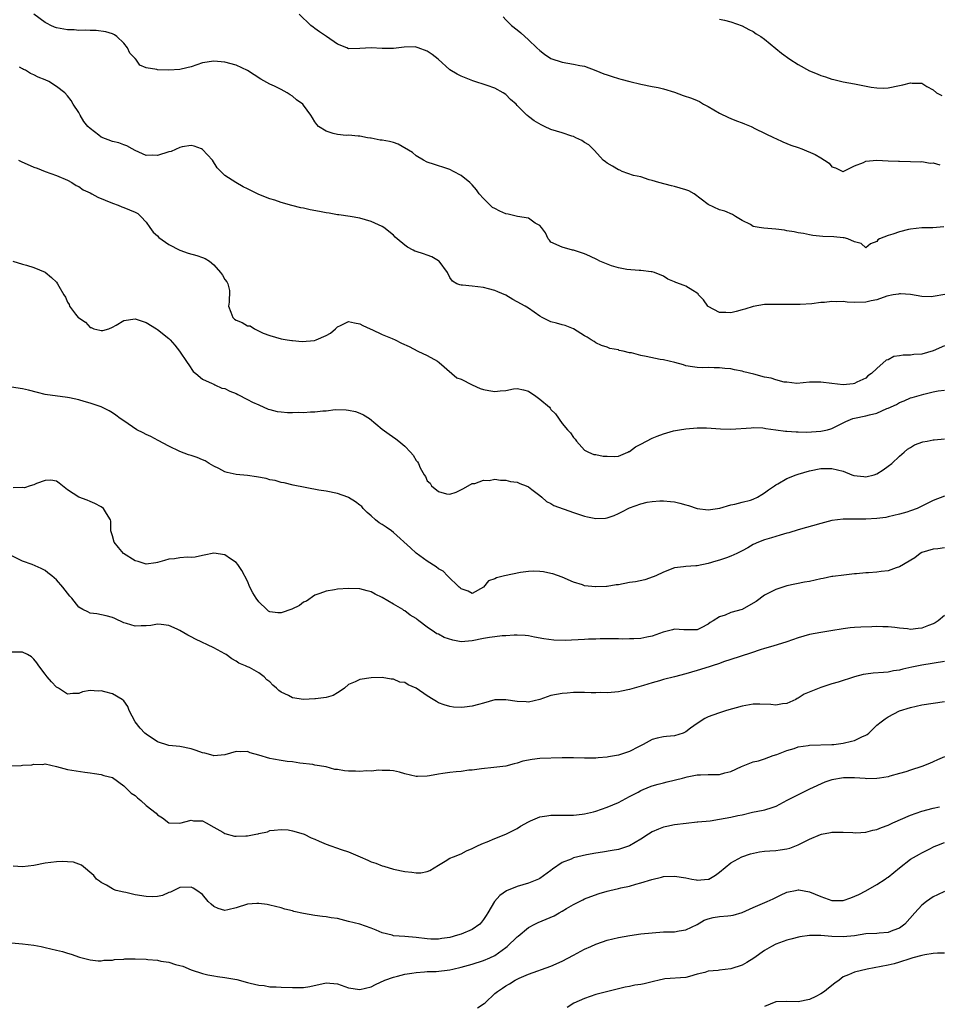
# Model space of a CAD drawing. Units: inches. Extents: x 2571000 to 2574000, y 1542000 to 1545000.
# Drawn here: x 2572008 to 2572172, y 1543943 to 1544118 of the extents above; entities that cross this region are included whole.
import ezdxf

# ---------------------------------------------------------------- set-up
doc = ezdxf.new("R2010")
doc.units = ezdxf.units.IN
doc.header["$MEASUREMENT"] = 0
doc.layers.add('LD25711542_2ft', color=143, linetype='Continuous')

msp = doc.modelspace()

# ---------------------------------------------------------------- linework, layer by layer
at = {"layer": 'LD25711542_2ft'}
for points, elevation in [([(2572173.11, 1544069.11), (2572171, 1544068.71), (2572170.7, 1544068.7), (2572169, 1544068.74), (2572167, 1544069.08), (2572165.22, 1544069.22), (2572165, 1544069.2), (2572164.85, 1544069.15), (2572163.89, 1544069), (2572162.77, 1544068.77), (2572161, 1544068.13), (2572159.98, 1544067.98), (2572159, 1544067.72), (2572157, 1544067.69), (2572155.73, 1544067.73), (2572155, 1544067.82), (2572153.77, 1544067.77), (2572153, 1544067.86), (2572151.65, 1544067.65), (2572151, 1544067.65), (2572149.43, 1544067.43), (2572147.32, 1544067.32), (2572145, 1544067.31), (2572143.33, 1544067.33), (2572141.3, 1544067.3), (2572141, 1544067.28), (2572139, 1544066.97), (2572137.52, 1544066.48), (2572137, 1544066.37), (2572135.93, 1544066.07), (2572135, 1544065.83), (2572134.11, 1544065.89), (2572133, 1544065.9), (2572131, 1544066.93), (2572130.9, 1544067), (2572130.12, 1544068.12), (2572129.27, 1544069), (2572129.18, 1544069.18), (2572129, 1544069.32), (2572128.23, 1544069.77), (2572127, 1544070.59), (2572126.69, 1544070.69), (2572125.24, 1544071.24), (2572125, 1544071.37), (2572123.81, 1544071.81), (2572123, 1544072.33), (2572121.44, 1544073), (2572121, 1544073.14), (2572120.86, 1544073.14), (2572119, 1544073.37), (2572118.67, 1544073.33), (2572116.48, 1544073.52), (2572115, 1544073.84), (2572113.79, 1544074.21), (2572111.7, 1544075), (2572111.26, 1544075.26), (2572109.93, 1544075.93), (2572109, 1544076.34), (2572107, 1544076.97), (2572106.84, 1544077), (2572105, 1544077.54), (2572103, 1544078.43), (2572102.74, 1544078.74), (2572102.49, 1544079), (2572102.05, 1544080.05), (2572101.35, 1544081), (2572101, 1544081.39), (2572100.19, 1544081.81), (2572099, 1544082.66), (2572097.04, 1544082.96), (2572095.39, 1544083.39), (2572095, 1544083.44), (2572093.91, 1544083.91), (2572093, 1544084.38), (2572092.58, 1544084.58), (2572092.17, 1544085), (2572091, 1544086.16), (2572090.22, 1544087), (2572089.73, 1544087.73), (2572089, 1544088.6), (2572088.57, 1544089), (2572087, 1544090.29), (2572085.66, 1544091), (2572085, 1544091.32), (2572083.76, 1544091.76), (2572083, 1544092), (2572082.26, 1544092.26), (2572081, 1544092.64), (2572080.3, 1544093), (2572079, 1544093.77), (2572078.34, 1544094.34), (2572075.83, 1544095.83), (2572075, 1544096.12), (2572074.29, 1544096.3), (2572073, 1544096.58), (2572072.59, 1544096.59), (2572071, 1544096.9), (2572070.9, 1544096.9), (2572070.34, 1544097), (2572069, 1544097.26), (2572068.72, 1544097.28), (2572067, 1544097.44), (2572066.59, 1544097.41), (2572065, 1544097.56), (2572064.23, 1544097.77), (2572063, 1544098.16), (2572061.63, 1544099), (2572061.34, 1544099.34), (2572061, 1544099.85), (2572060.55, 1544100.55), (2572060.29, 1544101), (2572059, 1544102.79), (2572058.83, 1544103), (2572057.73, 1544103.73), (2572057, 1544104.38), (2572056.61, 1544104.61), (2572056.06, 1544105), (2572055, 1544105.61), (2572053.82, 1544106.18), (2572053, 1544106.55), (2572051.41, 1544107.41), (2572049, 1544108.95), (2572047, 1544109.92), (2572045, 1544110.44), (2572043, 1544110.6), (2572041, 1544110.31), (2572039, 1544109.64), (2572037.21, 1544109.21), (2572037, 1544109.14), (2572035, 1544109.02), (2572033, 1544109.06), (2572032.88, 1544109.12), (2572031, 1544109.43), (2572029.88, 1544109.89), (2572029.12, 1544111), (2572029.04, 1544111.04), (2572029, 1544111.1), (2572028.07, 1544112.07), (2572027.66, 1544113), (2572027, 1544113.81), (2572025.77, 1544115), (2572025.32, 1544115.32), (2572025, 1544115.49), (2572023.82, 1544115.82), (2572022.06, 1544116.06), (2572021, 1544116.08), (2572020.14, 1544116.14), (2572019, 1544116.11), (2572018.18, 1544116.18), (2572017, 1544116.2), (2572016.33, 1544116.33), (2572015, 1544116.56), (2572014.7, 1544116.7), (2572013.99, 1544117), (2572013.35, 1544117.35), (2572013, 1544117.49), (2572011, 1544118.99)], 7660), ([(2572172.89, 1544081.11), (2572170.97, 1544080.97), (2572169, 1544080.94), (2572167, 1544080.74), (2572166.64, 1544080.64), (2572165, 1544080.27), (2572163.81, 1544079.81), (2572163, 1544079.6), (2572161.49, 1544079), (2572161.17, 1544078.83), (2572161, 1544078.54), (2572159.88, 1544078.12), (2572159, 1544077.39), (2572158.18, 1544078.18), (2572157, 1544078.49), (2572155.83, 1544079), (2572155.17, 1544079.17), (2572155, 1544079.17), (2572153.33, 1544079.33), (2572151.4, 1544079.4), (2572149.6, 1544079.6), (2572149, 1544079.69), (2572147.94, 1544079.94), (2572147, 1544080.08), (2572146.26, 1544080.26), (2572145, 1544080.45), (2572144.54, 1544080.54), (2572143, 1544080.72), (2572140.87, 1544080.87), (2572140.03, 1544081), (2572139, 1544081.21), (2572138.48, 1544081.52), (2572137, 1544082.28), (2572135.81, 1544083), (2572135.3, 1544083.3), (2572133.92, 1544083.92), (2572133, 1544084.17), (2572131, 1544085.12), (2572128.46, 1544087), (2572127.54, 1544087.54), (2572127, 1544087.75), (2572125, 1544088.33), (2572124.43, 1544088.43), (2572122.18, 1544089), (2572121, 1544089.39), (2572120.47, 1544089.53), (2572119, 1544090.02), (2572117.71, 1544090.29), (2572115.69, 1544091), (2572115.23, 1544091.23), (2572115, 1544091.29), (2572113.96, 1544091.96), (2572113, 1544092.48), (2572112.68, 1544092.68), (2572112.3, 1544093), (2572110.75, 1544094.75), (2572109.73, 1544095.73), (2572109, 1544096.17), (2572108.5, 1544096.5), (2572107.45, 1544097), (2572107, 1544097.2), (2572106.73, 1544097.27), (2572105, 1544097.85), (2572103, 1544098.49), (2572101.83, 1544099), (2572101.28, 1544099.28), (2572100, 1544100), (2572099, 1544100.79), (2572098.87, 1544100.87), (2572098.73, 1544101), (2572097, 1544102.76), (2572096.79, 1544103), (2572095.8, 1544103.8), (2572095, 1544104.68), (2572094.49, 1544105), (2572093, 1544105.83), (2572091.68, 1544106.32), (2572089.11, 1544107.11), (2572087, 1544107.96), (2572086.33, 1544108.32), (2572085, 1544109.08), (2572082.92, 1544111), (2572081.84, 1544111.84), (2572081, 1544112.4), (2572079.38, 1544113), (2572079, 1544113.13), (2572078.85, 1544113.15), (2572076.86, 1544113.14), (2572075, 1544112.88), (2572073, 1544112.9), (2572071, 1544113.02), (2572069, 1544112.87), (2572067, 1544112.85), (2572066.68, 1544113), (2572065, 1544113.64), (2572063.05, 1544115), (2572061.83, 1544115.83), (2572061, 1544116.45), (2572060.67, 1544116.67), (2572060.27, 1544117), (2572058.23, 1544119)], 7662), ([(2572094.49, 1544118.49), (2572095, 1544118), (2572095.97, 1544117), (2572097, 1544116.22), (2572097.65, 1544115.65), (2572099, 1544114.44), (2572100.52, 1544113), (2572101, 1544112.52), (2572101.86, 1544111.86), (2572103, 1544111.1), (2572105, 1544110.44), (2572107, 1544110.1), (2572108.14, 1544109.86), (2572109, 1544109.71), (2572111, 1544108.98), (2572112.4, 1544108.4), (2572113, 1544108.18), (2572113.9, 1544107.9), (2572115, 1544107.52), (2572115.43, 1544107.43), (2572117.01, 1544106.99), (2572119, 1544106.52), (2572121, 1544106.11), (2572122.08, 1544105.92), (2572123, 1544105.7), (2572125, 1544105.1), (2572126.52, 1544104.52), (2572128.03, 1544104.03), (2572129, 1544103.61), (2572129.44, 1544103.44), (2572130.13, 1544103), (2572131, 1544102.54), (2572133, 1544101.36), (2572134.58, 1544100.58), (2572135, 1544100.4), (2572136.01, 1544100.01), (2572137, 1544099.62), (2572137.46, 1544099.46), (2572138.62, 1544099), (2572139.4, 1544098.6), (2572142.7, 1544097), (2572143, 1544096.83), (2572144.25, 1544096.25), (2572145, 1544095.98), (2572145.69, 1544095.69), (2572147, 1544095.23), (2572147.62, 1544095), (2572150.04, 1544094.04), (2572151, 1544093.4), (2572151.67, 1544093), (2572152.48, 1544092.48), (2572153, 1544091.84), (2572153.62, 1544091.62), (2572154.94, 1544091), (2572155, 1544090.98), (2572157, 1544091.98), (2572158.6, 1544092.6), (2572159, 1544092.83), (2572160.99, 1544093.01), (2572163, 1544092.9), (2572164.83, 1544092.83), (2572165, 1544092.8), (2572167, 1544092.79), (2572168.72, 1544092.72), (2572169, 1544092.75), (2572170.47, 1544092.47), (2572171, 1544092.52), (2572172.17, 1544092.17)], 7664), ([(2572133, 1544118.12), (2572133.9, 1544117.9), (2572135, 1544117.6), (2572137, 1544116.91), (2572138.24, 1544116.24), (2572139, 1544115.88), (2572139.51, 1544115.51), (2572140.33, 1544115), (2572141, 1544114.53), (2572144.05, 1544112.05), (2572145.49, 1544111), (2572147, 1544110.04), (2572149, 1544108.93), (2572150.39, 1544108.39), (2572151, 1544108.1), (2572151.85, 1544107.85), (2572153, 1544107.44), (2572153.34, 1544107.34), (2572155, 1544106.97), (2572157, 1544106.61), (2572159.98, 1544106.02), (2572161, 1544105.86), (2572162.16, 1544105.84), (2572163, 1544105.86), (2572165, 1544106.3), (2572165.6, 1544106.4), (2572167, 1544106.75), (2572167.3, 1544106.7), (2572169, 1544106.69), (2572169.87, 1544106.13), (2572171, 1544105.51), (2572171.63, 1544105), (2572172.54, 1544104.54)], 7666), ([(2572173, 1544059.94), (2572171, 1544059.03), (2572169, 1544058.49), (2572167.59, 1544058.41), (2572167, 1544058.31), (2572165.7, 1544058.3), (2572165, 1544058.15), (2572163.99, 1544058.02), (2572163, 1544057.46), (2572162.63, 1544057.37), (2572161, 1544055.91), (2572160.05, 1544055), (2572159.39, 1544054.61), (2572159, 1544054.21), (2572157.45, 1544053.45), (2572157, 1544053.25), (2572156.8, 1544053.2), (2572155, 1544053.01), (2572153, 1544053.23), (2572151, 1544053.5), (2572149.45, 1544053.45), (2572149, 1544053.48), (2572146.74, 1544053.26), (2572145, 1544053.49), (2572144.5, 1544053.5), (2572143, 1544053.91), (2572142.17, 1544054.17), (2572141, 1544054.37), (2572139.11, 1544054.89), (2572137.31, 1544055.31), (2572137, 1544055.45), (2572135.65, 1544055.65), (2572135, 1544055.84), (2572133.93, 1544055.93), (2572133, 1544056.03), (2572132.02, 1544056.02), (2572131, 1544056.08), (2572130.02, 1544056.02), (2572129, 1544056.1), (2572128.2, 1544056.2), (2572127, 1544056.4), (2572126.59, 1544056.59), (2572125.05, 1544057), (2572123, 1544057.48), (2572122.46, 1544057.54), (2572119.93, 1544058.07), (2572119, 1544058.24), (2572117.32, 1544058.68), (2572117, 1544058.72), (2572115.86, 1544059), (2572115.14, 1544059.14), (2572115, 1544059.22), (2572113.47, 1544059.47), (2572113, 1544059.74), (2572112.02, 1544060.02), (2572111, 1544060.48), (2572110.69, 1544060.69), (2572110.14, 1544061), (2572109.47, 1544061.47), (2572109, 1544061.73), (2572107, 1544062.98), (2572105.56, 1544063.56), (2572105, 1544063.69), (2572104, 1544064), (2572103, 1544064.25), (2572101.43, 1544065), (2572101, 1544065.24), (2572099, 1544066.63), (2572098.4, 1544067), (2572097, 1544067.81), (2572096.21, 1544068.21), (2572095, 1544068.95), (2572093.55, 1544069.55), (2572093, 1544069.81), (2572091.89, 1544070.11), (2572091, 1544070.32), (2572089, 1544070.57), (2572087.28, 1544070.72), (2572087, 1544070.74), (2572086.78, 1544070.78), (2572086.25, 1544071), (2572085.47, 1544071.47), (2572085, 1544072.12), (2572084.58, 1544073), (2572083.12, 1544075), (2572083, 1544075.09), (2572081.78, 1544075.78), (2572081, 1544076.09), (2572080.3, 1544076.3), (2572079, 1544076.77), (2572078.81, 1544076.81), (2572078.51, 1544077), (2572077.49, 1544077.49), (2572077, 1544077.85), (2572075.62, 1544079), (2572075.3, 1544079.3), (2572075, 1544079.63), (2572073.26, 1544081), (2572073, 1544081.19), (2572071, 1544082.06), (2572069, 1544082.65), (2572067.28, 1544083), (2572065.27, 1544083.27), (2572065, 1544083.29), (2572063.55, 1544083.55), (2572063, 1544083.6), (2572061.84, 1544083.84), (2572060.16, 1544084.16), (2572059, 1544084.45), (2572058.53, 1544084.53), (2572056.92, 1544084.92), (2572055, 1544085.48), (2572053.88, 1544085.88), (2572053, 1544086.13), (2572051, 1544086.89), (2572049, 1544087.87), (2572048.23, 1544088.23), (2572046.95, 1544089), (2572045, 1544090.28), (2572043.62, 1544091.62), (2572042.77, 1544093), (2572041, 1544094.92), (2572040.84, 1544095), (2572039.51, 1544095.51), (2572039, 1544095.63), (2572037.38, 1544095.38), (2572037, 1544095.28), (2572035.43, 1544094.57), (2572035, 1544094.47), (2572033, 1544093.82), (2572032.13, 1544093.87), (2572031, 1544093.86), (2572029, 1544094.75), (2572028.51, 1544095), (2572027.56, 1544095.56), (2572027, 1544095.71), (2572026.1, 1544096.1), (2572025, 1544096.3), (2572023, 1544097.1), (2572022.56, 1544097.44), (2572021, 1544098.61), (2572020.61, 1544099), (2572019.91, 1544099.91), (2572019.23, 1544101), (2572019, 1544101.51), (2572018, 1544103), (2572017.62, 1544103.62), (2572017, 1544104.47), (2572016.48, 1544105), (2572015, 1544106.14), (2572013.65, 1544107), (2572013, 1544107.3), (2572011.76, 1544107.76), (2572011, 1544108.2), (2572010.41, 1544108.41), (2572009.52, 1544109), (2572009.16, 1544109.16), (2572009, 1544109.27), (2572008.44, 1544109.56)], 7658), ([(2572008.24, 1544093), (2572008.74, 1544092.74), (2572011, 1544091.75), (2572011.56, 1544091.56), (2572013.02, 1544090.98), (2572015, 1544090.27), (2572017, 1544089.45), (2572017.76, 1544089), (2572018.52, 1544088.52), (2572019, 1544088.32), (2572019.75, 1544087.75), (2572021, 1544087.17), (2572021.33, 1544087), (2572022.4, 1544086.4), (2572025, 1544085.32), (2572025.99, 1544085), (2572026.68, 1544084.68), (2572027, 1544084.56), (2572029, 1544083.77), (2572029.48, 1544083.48), (2572030.01, 1544083), (2572031, 1544081.97), (2572031.62, 1544081), (2572032.21, 1544080.21), (2572033, 1544079.52), (2572033.25, 1544079.25), (2572035, 1544077.99), (2572037, 1544076.98), (2572038.44, 1544076.44), (2572040.02, 1544076.02), (2572041, 1544075.69), (2572041.49, 1544075.49), (2572042.26, 1544075), (2572043, 1544074.37), (2572044.22, 1544073), (2572044.55, 1544072.55), (2572045, 1544071.74), (2572045.33, 1544071.33), (2572045.5, 1544071), (2572045.8, 1544069.8), (2572045.74, 1544067.74), (2572045.65, 1544067), (2572046.07, 1544065.93), (2572046.4, 1544065), (2572046.72, 1544064.72), (2572047, 1544064.52), (2572048.09, 1544064.09), (2572049, 1544063.52), (2572049.49, 1544063.49), (2572050.26, 1544063), (2572051.79, 1544062.21), (2572053, 1544061.77), (2572055, 1544061.18), (2572056.08, 1544061), (2572056.89, 1544060.89), (2572057, 1544060.89), (2572058.72, 1544060.72), (2572060.91, 1544060.91), (2572061.21, 1544061), (2572063, 1544061.78), (2572063.77, 1544062.23), (2572064.69, 1544063), (2572065, 1544063.33), (2572065.57, 1544063.57), (2572067, 1544064.29), (2572068.03, 1544064.03), (2572069, 1544063.87), (2572069.56, 1544063.56), (2572070.83, 1544063), (2572070.94, 1544062.94), (2572071.15, 1544062.85), (2572073, 1544061.95), (2572074.76, 1544061.24), (2572075.3, 1544061), (2572076.4, 1544060.4), (2572077.8, 1544059.8), (2572079.3, 1544059), (2572081, 1544058.22), (2572082.79, 1544057.21), (2572083.13, 1544057), (2572085.39, 1544055), (2572086.27, 1544054.28), (2572087, 1544054), (2572089, 1544053), (2572090.38, 1544052.38), (2572091, 1544052.18), (2572091.98, 1544051.98), (2572093, 1544051.81), (2572093.96, 1544051.96), (2572095, 1544052.02), (2572096.31, 1544052.31), (2572097, 1544052.36), (2572098.12, 1544052.12), (2572099, 1544051.87), (2572100.3, 1544051), (2572101, 1544050.46), (2572102.72, 1544049), (2572102.85, 1544048.85), (2572103, 1544048.62), (2572103.84, 1544047.84), (2572105, 1544046.13), (2572105.93, 1544045), (2572106.48, 1544044.48), (2572107, 1544043.64), (2572107.32, 1544043.32), (2572107.53, 1544043), (2572109, 1544041.36), (2572109.66, 1544041), (2572110.62, 1544040.62), (2572111, 1544040.61), (2572112.32, 1544040.32), (2572113, 1544040.28), (2572114.27, 1544040.27), (2572115, 1544040.3), (2572116.67, 1544041), (2572116.88, 1544041.12), (2572117, 1544041.15), (2572118.04, 1544041.96), (2572119, 1544042.44), (2572121, 1544043.52), (2572121.89, 1544043.89), (2572123, 1544044.31), (2572124.79, 1544044.79), (2572125.88, 1544045), (2572127, 1544045.2), (2572129, 1544045.35), (2572130.68, 1544045.32), (2572133.17, 1544045.17), (2572135, 1544045.13), (2572138.63, 1544045.37), (2572139, 1544045.38), (2572140.68, 1544045.32), (2572141, 1544045.29), (2572141.23, 1544045.23), (2572143, 1544045.02), (2572144.76, 1544044.76), (2572145, 1544044.77), (2572146.61, 1544044.61), (2572147, 1544044.62), (2572148.56, 1544044.56), (2572151, 1544044.73), (2572152.19, 1544045), (2572152.83, 1544045.17), (2572153, 1544045.24), (2572154.18, 1544045.82), (2572155, 1544046.25), (2572155.5, 1544046.5), (2572156.7, 1544047), (2572157, 1544047.09), (2572159, 1544047.48), (2572159.67, 1544047.67), (2572161, 1544047.98), (2572162.77, 1544048.77), (2572163, 1544048.85), (2572164.47, 1544049.53), (2572165, 1544049.88), (2572165.84, 1544050.16), (2572167, 1544050.69), (2572167.26, 1544050.74), (2572169.36, 1544051.36), (2572171, 1544051.73), (2572171.91, 1544051.91), (2572173, 1544052.08)], 7656), ([(2572007.24, 1544075), (2572009, 1544074.48), (2572009.67, 1544074.33), (2572011, 1544073.87), (2572013, 1544073.04), (2572014.13, 1544072.13), (2572015, 1544071.28), (2572015.23, 1544071), (2572015.45, 1544070.55), (2572016.34, 1544069), (2572016.61, 1544068.61), (2572017, 1544067.7), (2572017.29, 1544067.29), (2572017.36, 1544067), (2572018.43, 1544065.57), (2572018.89, 1544065), (2572019, 1544064.91), (2572020.17, 1544064.17), (2572021, 1544063.24), (2572021.2, 1544063.2), (2572021.64, 1544063), (2572022.75, 1544062.75), (2572023, 1544062.66), (2572023.3, 1544062.7), (2572024.35, 1544063), (2572025, 1544063.28), (2572025.63, 1544063.63), (2572027, 1544064.43), (2572029, 1544064.74), (2572031, 1544064.08), (2572032.81, 1544063), (2572033, 1544062.87), (2572035, 1544061.25), (2572035.25, 1544061), (2572036.06, 1544060.06), (2572036.89, 1544059), (2572038.25, 1544057), (2572038.56, 1544056.56), (2572039.37, 1544055.37), (2572039.79, 1544055), (2572041, 1544054.03), (2572042.74, 1544053.26), (2572043, 1544053.1), (2572043.21, 1544053), (2572044.44, 1544052.44), (2572045, 1544052.35), (2572045.85, 1544051.85), (2572047, 1544051.44), (2572047.28, 1544051.28), (2572049, 1544050.42), (2572049.92, 1544049.92), (2572051, 1544049.44), (2572052.68, 1544048.68), (2572053, 1544048.61), (2572054.27, 1544048.27), (2572055, 1544048.17), (2572056.1, 1544048.1), (2572057, 1544048.07), (2572058.11, 1544048.11), (2572059, 1544048.1), (2572060.21, 1544048.21), (2572061, 1544048.19), (2572062.39, 1544048.39), (2572063, 1544048.39), (2572064.59, 1544048.59), (2572066.56, 1544048.56), (2572067, 1544048.5), (2572068.25, 1544048.25), (2572069, 1544047.97), (2572069.66, 1544047.66), (2572070.7, 1544047), (2572073, 1544045.14), (2572074.24, 1544044.24), (2572075.42, 1544043.42), (2572075.93, 1544043), (2572077, 1544042.06), (2572078.04, 1544041), (2572078.51, 1544040.51), (2572079, 1544039.56), (2572079.27, 1544039.27), (2572079.44, 1544039), (2572079.75, 1544038.25), (2572080.45, 1544037), (2572080.69, 1544036.69), (2572081, 1544035.92), (2572081.52, 1544035.52), (2572081.74, 1544035), (2572083, 1544034), (2572084.42, 1544033.58), (2572085, 1544033.56), (2572086.13, 1544033.87), (2572087.45, 1544034.55), (2572089, 1544035.41), (2572089.46, 1544035.46), (2572091, 1544036.01), (2572092, 1544036), (2572093, 1544036.21), (2572094.01, 1544036.01), (2572095, 1544036.05), (2572095.81, 1544035.81), (2572097, 1544035.65), (2572097.44, 1544035.44), (2572098.62, 1544035), (2572099, 1544034.83), (2572099.61, 1544034.39), (2572101, 1544033.33), (2572101.4, 1544033), (2572102.23, 1544032.23), (2572103, 1544031.86), (2572103.5, 1544031.5), (2572107, 1544030.27), (2572109, 1544029.61), (2572109.51, 1544029.51), (2572111, 1544029.18), (2572112.71, 1544029.29), (2572113, 1544029.33), (2572114.23, 1544029.77), (2572115, 1544030.11), (2572115.63, 1544030.37), (2572117, 1544031.12), (2572119, 1544031.83), (2572120.11, 1544032.11), (2572121, 1544032.24), (2572122.37, 1544032.37), (2572123, 1544032.38), (2572124.25, 1544032.25), (2572125, 1544032.2), (2572125.92, 1544031.92), (2572127, 1544031.67), (2572127.5, 1544031.5), (2572129, 1544030.97), (2572131, 1544030.73), (2572133.05, 1544031.05), (2572135, 1544031.63), (2572135.74, 1544031.74), (2572137, 1544032.1), (2572138.5, 1544032.5), (2572139, 1544032.67), (2572139.75, 1544033), (2572140.5, 1544033.5), (2572141, 1544033.76), (2572141.69, 1544034.31), (2572142.75, 1544035), (2572143, 1544035.18), (2572143.39, 1544035.39), (2572145, 1544036.34), (2572146.66, 1544037), (2572147, 1544037.12), (2572149, 1544037.69), (2572151, 1544038.09), (2572153, 1544038.13), (2572155, 1544037.62), (2572156.54, 1544037), (2572156.88, 1544036.88), (2572158.67, 1544036.67), (2572159, 1544036.64), (2572160.54, 1544037), (2572161, 1544037.16), (2572162.11, 1544037.89), (2572163, 1544038.52), (2572163.63, 1544039), (2572165, 1544040.33), (2572165.86, 1544041), (2572166.46, 1544041.54), (2572167, 1544041.85), (2572167.7, 1544042.3), (2572169.16, 1544042.84), (2572169.92, 1544043), (2572171, 1544043.19), (2572171.2, 1544043.2), (2572173, 1544043.41)], 7654), ([(2572173, 1544033.21), (2572171, 1544032.44), (2572169, 1544031.42), (2572168.15, 1544031), (2572167, 1544030.55), (2572166.34, 1544030.34), (2572165, 1544029.96), (2572163, 1544029.48), (2572162.59, 1544029.41), (2572161, 1544029.19), (2572159, 1544029.08), (2572157.1, 1544029.1), (2572155, 1544029.09), (2572153, 1544028.84), (2572151, 1544028.33), (2572147, 1544027.21), (2572145.32, 1544026.68), (2572145, 1544026.6), (2572143.78, 1544026.22), (2572143, 1544026.03), (2572142.22, 1544025.78), (2572141, 1544025.43), (2572139.94, 1544025), (2572139, 1544024.58), (2572138.01, 1544024.01), (2572137, 1544023.46), (2572136.06, 1544023), (2572135, 1544022.51), (2572134.22, 1544022.22), (2572133, 1544021.81), (2572132.36, 1544021.64), (2572131, 1544021.17), (2572129, 1544020.79), (2572128.77, 1544020.77), (2572127, 1544020.68), (2572126.6, 1544020.6), (2572125, 1544020.41), (2572123, 1544019.65), (2572121.67, 1544019), (2572121.2, 1544018.8), (2572119.7, 1544018.3), (2572118.05, 1544017.95), (2572117, 1544017.79), (2572115, 1544017.42), (2572114.62, 1544017.38), (2572113, 1544017.12), (2572112.87, 1544017.13), (2572111, 1544017.05), (2572110.94, 1544017.06), (2572109, 1544017.25), (2572108.59, 1544017.41), (2572107, 1544017.89), (2572105, 1544018.77), (2572103.35, 1544019.35), (2572103, 1544019.43), (2572101.7, 1544019.7), (2572101, 1544019.8), (2572099.82, 1544019.82), (2572099, 1544019.8), (2572097.59, 1544019.59), (2572094.74, 1544019), (2572093.33, 1544018.67), (2572093, 1544018.47), (2572091.87, 1544018.13), (2572091, 1544016.96), (2572089, 1544015.88), (2572088.28, 1544016.28), (2572087, 1544016.69), (2572086.84, 1544016.84), (2572086.65, 1544017), (2572084.6, 1544019), (2572083.81, 1544019.81), (2572083, 1544020.25), (2572082.6, 1544020.6), (2572081, 1544021.6), (2572079, 1544023.06), (2572078, 1544024), (2572075, 1544026.74), (2572074.61, 1544027), (2572073.68, 1544027.68), (2572073, 1544028.15), (2572072.45, 1544028.45), (2572071.77, 1544029), (2572071, 1544029.69), (2572070.3, 1544030.3), (2572069.61, 1544031), (2572069.33, 1544031.33), (2572069, 1544031.6), (2572068.2, 1544032.2), (2572067, 1544032.96), (2572066.89, 1544033), (2572065, 1544033.64), (2572063, 1544034.06), (2572061.72, 1544034.28), (2572057.16, 1544035.16), (2572055.53, 1544035.53), (2572055, 1544035.63), (2572053.96, 1544035.96), (2572053, 1544036.11), (2572052.31, 1544036.31), (2572050.62, 1544036.62), (2572049, 1544036.84), (2572047, 1544037.04), (2572045.4, 1544037.4), (2572045, 1544037.53), (2572043.9, 1544038.1), (2572043, 1544038.54), (2572042.2, 1544039), (2572041.46, 1544039.46), (2572041, 1544039.67), (2572040.04, 1544040.04), (2572039, 1544040.41), (2572038.53, 1544040.53), (2572037, 1544041.11), (2572035, 1544042.06), (2572033.12, 1544043.12), (2572031.8, 1544043.8), (2572031, 1544044.19), (2572030.44, 1544044.44), (2572029.34, 1544045), (2572027, 1544046.6), (2572026.38, 1544047), (2572025.59, 1544047.59), (2572025, 1544048), (2572024.37, 1544048.37), (2572023, 1544049.06), (2572021, 1544049.77), (2572019.96, 1544050.04), (2572019, 1544050.33), (2572017.32, 1544050.68), (2572017, 1544050.77), (2572013, 1544051.31), (2572011.63, 1544051.63), (2572010.05, 1544052.05), (2572009, 1544052.3), (2572007, 1544052.58)], 7652), ([(2572173, 1544024), (2572171.82, 1544023.82), (2572171, 1544023.74), (2572169, 1544023.14), (2572168.72, 1544023), (2572167.77, 1544022.23), (2572165, 1544020.58), (2572164.44, 1544020.44), (2572163, 1544019.9), (2572161.76, 1544019.76), (2572161, 1544019.65), (2572159.53, 1544019.53), (2572159, 1544019.53), (2572157.36, 1544019.36), (2572157, 1544019.35), (2572155.14, 1544019.14), (2572153.14, 1544018.86), (2572153, 1544018.86), (2572151.46, 1544018.54), (2572151, 1544018.47), (2572149, 1544018.02), (2572148.14, 1544017.86), (2572145, 1544017.21), (2572144.29, 1544017), (2572143, 1544016.58), (2572141, 1544015.54), (2572139.54, 1544014.46), (2572139, 1544014.13), (2572137, 1544013.02), (2572135, 1544012.47), (2572134.02, 1544012.02), (2572133, 1544011.7), (2572131.89, 1544011), (2572131.33, 1544010.67), (2572131, 1544010.37), (2572129.75, 1544009.75), (2572129, 1544009.41), (2572128.62, 1544009.38), (2572127, 1544009.4), (2572126.63, 1544009.37), (2572125, 1544009.5), (2572124.62, 1544009.38), (2572122.98, 1544008.98), (2572121, 1544008.25), (2572120.07, 1544008.07), (2572119, 1544007.84), (2572117.77, 1544007.77), (2572117, 1544007.77), (2572115.74, 1544007.74), (2572115, 1544007.81), (2572113.77, 1544007.77), (2572111.77, 1544007.77), (2572111, 1544007.73), (2572109.7, 1544007.7), (2572109, 1544007.65), (2572105.51, 1544007.51), (2572103.54, 1544007.54), (2572101.76, 1544007.76), (2572100.1, 1544008.1), (2572099, 1544008.3), (2572098.39, 1544008.39), (2572097, 1544008.43), (2572096.46, 1544008.46), (2572095, 1544008.34), (2572094.33, 1544008.33), (2572093, 1544008.17), (2572092.04, 1544008.04), (2572091, 1544007.84), (2572089, 1544007.4), (2572087, 1544007.26), (2572085.54, 1544007.54), (2572084, 1544008), (2572083, 1544008.6), (2572082.68, 1544008.68), (2572082.29, 1544009), (2572081, 1544009.84), (2572079.49, 1544011), (2572079.2, 1544011.2), (2572079, 1544011.39), (2572077.98, 1544011.98), (2572077, 1544012.77), (2572076.85, 1544012.85), (2572076.64, 1544013), (2572075, 1544013.94), (2572073, 1544015.15), (2572071.74, 1544015.74), (2572071, 1544016.14), (2572070.31, 1544016.31), (2572069, 1544016.66), (2572067, 1544016.76), (2572065, 1544016.6), (2572064.5, 1544016.5), (2572063, 1544016.25), (2572061.87, 1544015.87), (2572061, 1544015.53), (2572059.5, 1544014.5), (2572059, 1544014.33), (2572058.27, 1544013.73), (2572056.91, 1544013.09), (2572055, 1544012.4), (2572054.4, 1544012.4), (2572053, 1544012.61), (2572052.73, 1544012.73), (2572052.46, 1544013), (2572051, 1544014.38), (2572050.56, 1544015), (2572049.96, 1544015.96), (2572049.42, 1544017), (2572049, 1544018.08), (2572047.98, 1544019.98), (2572047.31, 1544021), (2572047, 1544021.38), (2572046, 1544022), (2572045, 1544022.73), (2572043, 1544023.06), (2572041.31, 1544022.69), (2572041, 1544022.65), (2572039.68, 1544022.32), (2572039, 1544022.29), (2572038.34, 1544022.34), (2572037, 1544022.18), (2572036, 1544022), (2572035, 1544021.95), (2572034.27, 1544021.73), (2572033, 1544021.38), (2572032.68, 1544021.32), (2572031, 1544021.06), (2572029.55, 1544021.55), (2572029, 1544021.69), (2572026.97, 1544023), (2572026.06, 1544024.06), (2572025.3, 1544025), (2572025, 1544026.14), (2572024.67, 1544027), (2572024.72, 1544028.72), (2572024.62, 1544029), (2572023.9, 1544030.1), (2572023.4, 1544031), (2572023, 1544031.26), (2572021.87, 1544031.87), (2572021, 1544032.21), (2572020.46, 1544032.46), (2572019, 1544033), (2572017, 1544034.3), (2572016.11, 1544035), (2572015.5, 1544035.5), (2572015, 1544035.84), (2572014.03, 1544036.03), (2572013, 1544036), (2572011.44, 1544035.44), (2572011, 1544035.22), (2572010.32, 1544035), (2572009.31, 1544034.69), (2572009, 1544034.7), (2572007.34, 1544034.66)], 7650), ([(2572173, 1544011.93), (2572171.9, 1544011), (2572171.38, 1544010.62), (2572171, 1544010.44), (2572170.16, 1544010.16), (2572169, 1544009.69), (2572168.37, 1544009.63), (2572167, 1544009.47), (2572166.43, 1544009.57), (2572165, 1544009.66), (2572164.21, 1544009.79), (2572163, 1544009.94), (2572162.07, 1544009.93), (2572161, 1544009.97), (2572160.08, 1544009.92), (2572158.13, 1544009.87), (2572157, 1544009.81), (2572156.25, 1544009.75), (2572155, 1544009.59), (2572152.8, 1544009.2), (2572151, 1544008.92), (2572149, 1544008.56), (2572147, 1544007.96), (2572145, 1544007.24), (2572142.46, 1544006.46), (2572141, 1544006.05), (2572140.2, 1544005.8), (2572138.7, 1544005.3), (2572136.65, 1544004.65), (2572135, 1544004.09), (2572133.68, 1544003.68), (2572133, 1544003.41), (2572131.66, 1544003), (2572131.17, 1544002.83), (2572129, 1544002.14), (2572127, 1544001.55), (2572125, 1544001.02), (2572123, 1544000.52), (2572122.32, 1544000.32), (2572121, 1543999.97), (2572119.47, 1543999.47), (2572117.82, 1543999), (2572117, 1543998.74), (2572115.53, 1543998.47), (2572115, 1543998.35), (2572113.74, 1543998.26), (2572113, 1543998.18), (2572111.79, 1543998.21), (2572111, 1543998.18), (2572110.18, 1543998.18), (2572109, 1543998.24), (2572107, 1543998.22), (2572105.9, 1543998.1), (2572105, 1543998.05), (2572103, 1543997.67), (2572101, 1543997), (2572099, 1543996.52), (2572098.57, 1543996.57), (2572097, 1543996.61), (2572095, 1543996.93), (2572093, 1543996.92), (2572091, 1543996.34), (2572090.1, 1543996.1), (2572089, 1543995.78), (2572087.64, 1543995.64), (2572087, 1543995.59), (2572085.64, 1543995.64), (2572085, 1543995.73), (2572084.01, 1543996.01), (2572083, 1543996.38), (2572082.61, 1543996.61), (2572082.02, 1543997), (2572081, 1543997.63), (2572079.03, 1543999.03), (2572077.62, 1543999.62), (2572077, 1544000.01), (2572076.1, 1544000.1), (2572075, 1544000.62), (2572074.59, 1544000.59), (2572073, 1544000.88), (2572071, 1544000.86), (2572069, 1544000.57), (2572068.15, 1544000.15), (2572067, 1543999.63), (2572066.27, 1543999), (2572065.52, 1543998.48), (2572065, 1543998.18), (2572064.28, 1543997.72), (2572063, 1543997.36), (2572061.11, 1543997.11), (2572061, 1543997.08), (2572059, 1543997.01), (2572057, 1543997.31), (2572056.28, 1543997.72), (2572055, 1543998.32), (2572054.59, 1543998.59), (2572054.15, 1543999), (2572053.52, 1543999.52), (2572053, 1544000.14), (2572052.48, 1544000.48), (2572051.99, 1544001), (2572051, 1544001.73), (2572049.34, 1544002.66), (2572049, 1544002.8), (2572048.68, 1544003), (2572047.45, 1544003.45), (2572047, 1544003.79), (2572046.23, 1544004.23), (2572045.23, 1544005), (2572045, 1544005.13), (2572043, 1544006.18), (2572039.73, 1544007.73), (2572039, 1544008.13), (2572038.42, 1544008.42), (2572037, 1544009.27), (2572036.47, 1544009.53), (2572035, 1544010.18), (2572033.66, 1544010.34), (2572033, 1544010.39), (2572031.83, 1544010.17), (2572031, 1544010.08), (2572030.08, 1544010.08), (2572029, 1544010.04), (2572027.46, 1544010.54), (2572027, 1544010.66), (2572025.38, 1544011.38), (2572025, 1544011.6), (2572023.88, 1544011.88), (2572022.22, 1544012.22), (2572021, 1544012.37), (2572020.59, 1544012.59), (2572019.69, 1544013), (2572019, 1544013.45), (2572017.73, 1544015), (2572017.38, 1544015.38), (2572017, 1544015.93), (2572016.13, 1544017), (2572015, 1544018.31), (2572014.18, 1544019), (2572013.51, 1544019.51), (2572013, 1544019.94), (2572012.29, 1544020.29), (2572010.7, 1544021), (2572009, 1544021.6), (2572006.74, 1544022.74)], 7648), ([(2572173, 1544003.75), (2572169, 1544003.12), (2572167.23, 1544002.77), (2572165.6, 1544002.4), (2572165, 1544002.22), (2572163.93, 1544002.07), (2572163, 1544001.85), (2572162.19, 1544001.81), (2572160.35, 1544001.65), (2572159, 1544001.5), (2572158.58, 1544001.42), (2572157, 1544001), (2572154.08, 1544000.08), (2572153, 1543999.79), (2572151, 1543999.14), (2572148.06, 1543997.94), (2572147, 1543997.23), (2572146.84, 1543997.16), (2572146.59, 1543997), (2572145, 1543996.27), (2572144.19, 1543996.19), (2572143, 1543995.98), (2572142.11, 1543996.11), (2572140.18, 1543996.18), (2572139, 1543996.16), (2572137, 1543995.8), (2572134.23, 1543995), (2572133, 1543994.6), (2572131.81, 1543994.19), (2572131, 1543993.87), (2572130.4, 1543993.6), (2572129, 1543992.73), (2572127.86, 1543991.86), (2572127, 1543991.23), (2572126.51, 1543991), (2572125, 1543990.52), (2572123.59, 1543990.41), (2572123, 1543990.32), (2572121.89, 1543990.11), (2572121, 1543989.86), (2572119.44, 1543989), (2572118.56, 1543988.56), (2572117, 1543987.73), (2572115, 1543987.05), (2572113.23, 1543986.77), (2572113, 1543986.71), (2572111.38, 1543986.62), (2572111, 1543986.56), (2572109.44, 1543986.56), (2572109, 1543986.54), (2572107, 1543986.6), (2572105, 1543986.6), (2572101, 1543986.46), (2572099.67, 1543986.33), (2572098, 1543986), (2572097, 1543985.64), (2572096.45, 1543985.55), (2572095, 1543985.14), (2572092.86, 1543984.86), (2572090.63, 1543984.63), (2572089, 1543984.42), (2572088.39, 1543984.39), (2572087, 1543984.19), (2572086.13, 1543984.13), (2572085, 1543983.99), (2572083.79, 1543983.79), (2572083, 1543983.72), (2572081.37, 1543983.37), (2572081, 1543983.33), (2572079.27, 1543983.27), (2572079, 1543983.27), (2572077, 1543983.76), (2572076.04, 1543984.04), (2572075, 1543984.29), (2572074.36, 1543984.36), (2572073, 1543984.37), (2572072.39, 1543984.39), (2572071, 1543984.21), (2572070.27, 1543984.27), (2572069, 1543984.15), (2572068.21, 1543984.21), (2572067, 1543984.25), (2572066.29, 1543984.29), (2572065, 1543984.55), (2572064.55, 1543984.55), (2572062.99, 1543985.01), (2572061, 1543985.32), (2572060.61, 1543985.39), (2572058.34, 1543985.66), (2572057, 1543985.88), (2572056.06, 1543985.94), (2572055, 1543986.14), (2572053.66, 1543986.34), (2572053, 1543986.47), (2572051, 1543987.09), (2572049.49, 1543987.49), (2572049, 1543987.73), (2572047.68, 1543987.68), (2572047, 1543987.73), (2572045, 1543987.13), (2572043.03, 1543986.97), (2572042.88, 1543987), (2572041.42, 1543987.42), (2572041, 1543987.49), (2572039.9, 1543987.9), (2572039, 1543988.2), (2572037, 1543988.61), (2572035, 1543988.79), (2572033, 1543989.42), (2572031, 1543990.79), (2572030.76, 1543991), (2572029.89, 1543991.89), (2572029.03, 1543993), (2572027.97, 1543995), (2572027.72, 1543995.72), (2572027, 1543996.76), (2572026.74, 1543997), (2572025, 1543997.98), (2572023.64, 1543998.36), (2572023, 1543998.5), (2572022.44, 1543998.44), (2572021, 1543998.56), (2572019.67, 1543998.33), (2572019, 1543998.08), (2572017.94, 1543998.06), (2572017, 1543997.91), (2572015.39, 1543999), (2572015.12, 1543999.12), (2572015, 1543999.21), (2572014.11, 1544000.11), (2572013.38, 1544001), (2572013, 1544001.49), (2572011.87, 1544003), (2572011.52, 1544003.52), (2572011, 1544004.19), (2572010.56, 1544004.56), (2572009.87, 1544005), (2572009, 1544005.4), (2572007, 1544005.42)], 7646), ([(2572006.82, 1543985.18), (2572008.74, 1543985.26), (2572009, 1543985.29), (2572010.63, 1543985.37), (2572011, 1543985.49), (2572012.57, 1543985.43), (2572013, 1543985.54), (2572015, 1543985.04), (2572017, 1543984.52), (2572020.06, 1543984.06), (2572021, 1543983.94), (2572021.79, 1543983.79), (2572023, 1543983.62), (2572023.47, 1543983.47), (2572025, 1543983.09), (2572027, 1543981.61), (2572027.62, 1543981), (2572028.33, 1543980.33), (2572029, 1543979.87), (2572029.45, 1543979.45), (2572030.03, 1543979), (2572031, 1543978.13), (2572032.75, 1543976.75), (2572033, 1543976.45), (2572033.89, 1543975.89), (2572035, 1543975.03), (2572037, 1543974.94), (2572039, 1543975.48), (2572039.41, 1543975.41), (2572041, 1543975.4), (2572041.66, 1543975), (2572043, 1543974.28), (2572044.65, 1543973.35), (2572045, 1543973.13), (2572046.67, 1543972.67), (2572047, 1543972.63), (2572048.71, 1543972.71), (2572049, 1543972.71), (2572050.47, 1543973), (2572050.91, 1543973.09), (2572051, 1543973.14), (2572052.55, 1543973.45), (2572053, 1543973.64), (2572053.74, 1543973.74), (2572055, 1543973.87), (2572056.22, 1543973.78), (2572057, 1543973.62), (2572058.94, 1543973.06), (2572059.1, 1543973), (2572060.35, 1543972.35), (2572061, 1543972.1), (2572061.75, 1543971.75), (2572063, 1543971.22), (2572065.69, 1543970.31), (2572067, 1543969.88), (2572069.08, 1543969), (2572070.4, 1543968.4), (2572071, 1543968.09), (2572071.83, 1543967.83), (2572073, 1543967.36), (2572073.29, 1543967.29), (2572075, 1543966.79), (2572077, 1543966.36), (2572078.26, 1543966.26), (2572079, 1543966.11), (2572079.86, 1543966.14), (2572081, 1543966.37), (2572081.43, 1543966.57), (2572083, 1543967.48), (2572084.2, 1543968.2), (2572085, 1543968.73), (2572085.65, 1543969), (2572087, 1543969.52), (2572087.95, 1543970.05), (2572089, 1543970.46), (2572090.03, 1543971), (2572091, 1543971.42), (2572091.64, 1543971.64), (2572093, 1543972.22), (2572095, 1543972.99), (2572097, 1543974.03), (2572097.59, 1543974.41), (2572099, 1543975.23), (2572099.37, 1543975.37), (2572101, 1543976.1), (2572102.27, 1543976.27), (2572103, 1543976.42), (2572106.37, 1543976.37), (2572107, 1543976.37), (2572108.55, 1543976.55), (2572109, 1543976.63), (2572110.55, 1543977), (2572111, 1543977.12), (2572113, 1543977.8), (2572115, 1543978.64), (2572117, 1543979.69), (2572118.51, 1543980.51), (2572119, 1543980.79), (2572120.55, 1543981.45), (2572121, 1543981.62), (2572122.1, 1543981.9), (2572123, 1543982.17), (2572123.68, 1543982.32), (2572126.39, 1543983), (2572127.23, 1543983.23), (2572129, 1543983.55), (2572129.6, 1543983.6), (2572131, 1543983.61), (2572131.65, 1543983.65), (2572133, 1543983.66), (2572133.92, 1543983.92), (2572135, 1543984.19), (2572136.92, 1543985.08), (2572139, 1543985.88), (2572139.92, 1543986.08), (2572141, 1543986.44), (2572142.54, 1543987), (2572143.2, 1543987.2), (2572145, 1543987.93), (2572146.26, 1543988.26), (2572147, 1543988.54), (2572148.79, 1543988.79), (2572149, 1543988.84), (2572152.97, 1543988.97), (2572153.34, 1543989), (2572155, 1543989.22), (2572156.46, 1543989.54), (2572157, 1543989.68), (2572158.31, 1543990.31), (2572159, 1543990.61), (2572159.24, 1543990.76), (2572159.55, 1543991), (2572161, 1543992.39), (2572161.74, 1543993), (2572162.45, 1543993.55), (2572163, 1543993.91), (2572165.04, 1543994.96), (2572167, 1543995.57), (2572169, 1543996.02), (2572171, 1543996.35), (2572173, 1543996.65)], 7644), ([(2572173, 1543986.8), (2572171.76, 1543986.24), (2572171, 1543985.86), (2572170.38, 1543985.62), (2572169, 1543985.05), (2572167, 1543984.43), (2572166.12, 1543984.12), (2572165, 1543983.81), (2572163.32, 1543983.32), (2572163, 1543983.24), (2572161.49, 1543983), (2572161, 1543982.91), (2572159.12, 1543982.88), (2572158.93, 1543982.93), (2572157.04, 1543983.04), (2572155.03, 1543983.03), (2572153, 1543982.66), (2572151.76, 1543982.24), (2572149.03, 1543981), (2572147, 1543980.01), (2572145, 1543979), (2572143, 1543977.94), (2572142.33, 1543977.67), (2572141, 1543977.31), (2572140.77, 1543977.23), (2572138.86, 1543976.86), (2572137, 1543976.42), (2572136.28, 1543976.28), (2572135, 1543975.99), (2572133, 1543975.62), (2572131.35, 1543975.35), (2572129.12, 1543975.12), (2572129, 1543975.12), (2572127.07, 1543974.93), (2572125, 1543974.65), (2572123.63, 1543974.37), (2572123, 1543974.25), (2572122.11, 1543973.89), (2572121, 1543973.42), (2572120.37, 1543973), (2572119, 1543972.13), (2572117, 1543970.93), (2572115.53, 1543970.47), (2572115, 1543970.28), (2572113.87, 1543970.13), (2572112.18, 1543969.82), (2572111, 1543969.65), (2572109.34, 1543969.34), (2572107, 1543968.77), (2572106.58, 1543968.58), (2572105, 1543967.96), (2572103.25, 1543966.75), (2572103, 1543966.53), (2572101, 1543965.09), (2572100.81, 1543965), (2572099, 1543964.29), (2572097, 1543963.69), (2572095.1, 1543962.9), (2572093.91, 1543962.09), (2572092.95, 1543961.05), (2572091.78, 1543959), (2572091.48, 1543958.52), (2572091, 1543957.82), (2572090.65, 1543957.35), (2572090.33, 1543957), (2572089, 1543956.04), (2572087, 1543955.19), (2572086.38, 1543955), (2572085, 1543954.62), (2572083.58, 1543954.42), (2572083, 1543954.3), (2572081.66, 1543954.34), (2572081, 1543954.35), (2572079, 1543954.6), (2572077, 1543954.78), (2572075, 1543954.94), (2572074.74, 1543955), (2572073, 1543955.46), (2572071.9, 1543955.9), (2572071, 1543956.28), (2572069, 1543956.97), (2572067, 1543957.49), (2572065, 1543957.97), (2572063.87, 1543958.13), (2572063, 1543958.29), (2572062.38, 1543958.38), (2572061, 1543958.52), (2572059, 1543958.86), (2572057.25, 1543959.25), (2572057, 1543959.37), (2572055.65, 1543959.65), (2572055, 1543959.92), (2572053, 1543960.38), (2572052.51, 1543960.51), (2572051, 1543960.65), (2572050.66, 1543960.66), (2572049, 1543960.52), (2572047, 1543959.92), (2572045.52, 1543959.52), (2572045, 1543959.42), (2572043.78, 1543959.78), (2572043, 1543960.15), (2572042.53, 1543960.53), (2572042.03, 1543961), (2572041, 1543962.26), (2572039.98, 1543963), (2572039.37, 1543963.37), (2572039, 1543963.56), (2572037, 1543963.54), (2572035.89, 1543963), (2572035.3, 1543962.7), (2572035, 1543962.61), (2572033.91, 1543962.09), (2572033, 1543961.92), (2572032.14, 1543961.86), (2572031, 1543961.89), (2572029, 1543962.23), (2572027.38, 1543962.62), (2572027, 1543962.68), (2572025.65, 1543963), (2572025.18, 1543963.18), (2572025, 1543963.27), (2572023.91, 1543963.91), (2572023, 1543964.4), (2572022.67, 1543964.67), (2572022.16, 1543965), (2572021.67, 1543965.67), (2572019.5, 1543967.5), (2572018.03, 1543968.03), (2572017, 1543968.11), (2572016.16, 1543968.16), (2572015, 1543968.08), (2572013, 1543967.85), (2572011, 1543967.43), (2572009, 1543967.21), (2572007.33, 1543967.33)], 7642), ([(2572007, 1543953.65), (2572009, 1543953.5), (2572011, 1543953.23), (2572012.28, 1543953), (2572013, 1543952.85), (2572015, 1543952.35), (2572016.1, 1543952.1), (2572017, 1543951.8), (2572017.65, 1543951.65), (2572019.13, 1543951.13), (2572021, 1543950.66), (2572022.47, 1543950.47), (2572023, 1543950.48), (2572023.42, 1543950.58), (2572025, 1543950.59), (2572025.32, 1543950.68), (2572027, 1543950.76), (2572027.21, 1543950.79), (2572029, 1543950.84), (2572031, 1543950.77), (2572031.28, 1543950.72), (2572033, 1543950.58), (2572033.59, 1543950.41), (2572035, 1543950.21), (2572036.2, 1543949.8), (2572037, 1543949.63), (2572037.49, 1543949.49), (2572039, 1543948.88), (2572041, 1543948.23), (2572041.96, 1543947.96), (2572043, 1543947.81), (2572043.67, 1543947.67), (2572045, 1543947.51), (2572047.11, 1543947.11), (2572049, 1543946.61), (2572049.49, 1543946.51), (2572051, 1543946.11), (2572051.96, 1543946.04), (2572053, 1543945.85), (2572054.14, 1543945.86), (2572055, 1543945.79), (2572057, 1543945.73), (2572058.29, 1543945.71), (2572059, 1543945.73), (2572060.08, 1543945.92), (2572063, 1543946.54), (2572065, 1543946.34), (2572067, 1543945.64), (2572069, 1543945.33), (2572071, 1543945.83), (2572071.77, 1543946.23), (2572073.42, 1543947), (2572075, 1543947.56), (2572075.72, 1543947.72), (2572077, 1543948.06), (2572078.25, 1543948.25), (2572079, 1543948.41), (2572080.48, 1543948.48), (2572081, 1543948.57), (2572082.59, 1543948.59), (2572085, 1543948.87), (2572085.52, 1543949), (2572087, 1543949.32), (2572089, 1543949.86), (2572091, 1543950.49), (2572092.14, 1543951), (2572093, 1543951.43), (2572095, 1543952.85), (2572095.19, 1543953), (2572097, 1543954.73), (2572097.16, 1543954.84), (2572099, 1543956.37), (2572100.13, 1543957), (2572100.71, 1543957.29), (2572103.55, 1543958.45), (2572104.48, 1543959), (2572105, 1543959.28), (2572105.75, 1543959.75), (2572107, 1543960.48), (2572108.67, 1543961.33), (2572109, 1543961.49), (2572110.08, 1543961.92), (2572111.57, 1543962.43), (2572113, 1543962.87), (2572113.5, 1543963), (2572115, 1543963.33), (2572115.46, 1543963.46), (2572117, 1543963.77), (2572118.13, 1543964.13), (2572119, 1543964.32), (2572120.96, 1543964.96), (2572122.66, 1543965.34), (2572123, 1543965.45), (2572125, 1543965.55), (2572127, 1543965.23), (2572128.06, 1543965), (2572128.86, 1543964.86), (2572129, 1543964.85), (2572131, 1543964.97), (2572131.09, 1543965), (2572132.29, 1543965.71), (2572133, 1543966.23), (2572135, 1543967.9), (2572136.98, 1543969), (2572138.48, 1543969.52), (2572140.12, 1543969.88), (2572141, 1543969.97), (2572141.94, 1543970.06), (2572143, 1543970.13), (2572143.8, 1543970.2), (2572145, 1543970.41), (2572145.48, 1543970.52), (2572147, 1543971.1), (2572149, 1543972.12), (2572150.95, 1543972.95), (2572151.15, 1543973), (2572152.72, 1543973.28), (2572153, 1543973.35), (2572154.64, 1543973.36), (2572155, 1543973.38), (2572156.7, 1543973.3), (2572157.26, 1543973.26), (2572159, 1543973.37), (2572160.28, 1543973.72), (2572161, 1543973.83), (2572161.82, 1543974.18), (2572163, 1543974.61), (2572163.25, 1543974.75), (2572163.81, 1543975), (2572167, 1543976.39), (2572169, 1543977.09), (2572171, 1543977.63), (2572172.11, 1543977.89)], 7640), ([(2572089.93, 1543942.07), (2572091.14, 1543942.86), (2572091.31, 1543943), (2572093, 1543944.63), (2572093.47, 1543945), (2572094.39, 1543945.61), (2572095, 1543946.03), (2572095.64, 1543946.36), (2572096.64, 1543947), (2572097, 1543947.19), (2572097.36, 1543947.36), (2572099, 1543948.07), (2572103, 1543949.49), (2572105, 1543950.41), (2572107, 1543951.48), (2572109, 1543952.51), (2572110.12, 1543953), (2572111, 1543953.41), (2572112.17, 1543953.83), (2572113, 1543954.12), (2572115, 1543954.62), (2572117.02, 1543954.98), (2572119, 1543955.24), (2572121, 1543955.47), (2572123, 1543955.6), (2572123.62, 1543955.62), (2572125, 1543955.64), (2572125.81, 1543955.81), (2572127, 1543955.98), (2572129, 1543956.95), (2572130.28, 1543957.72), (2572131, 1543957.96), (2572131.85, 1543958.15), (2572133, 1543958.33), (2572134.49, 1543958.49), (2572135, 1543958.51), (2572135.41, 1543958.59), (2572137, 1543959.07), (2572139, 1543959.97), (2572141.47, 1543961), (2572142.52, 1543961.48), (2572143.83, 1543962.17), (2572145, 1543962.68), (2572145.25, 1543962.75), (2572146.5, 1543963), (2572147, 1543963.08), (2572147.08, 1543963.08), (2572149, 1543962.77), (2572151, 1543961.9), (2572153, 1543961.19), (2572155, 1543961.23), (2572156.35, 1543961.65), (2572157.76, 1543962.24), (2572159, 1543962.95), (2572161, 1543964.05), (2572162.44, 1543965), (2572162.77, 1543965.23), (2572163, 1543965.37), (2572165, 1543967), (2572167, 1543968.53), (2572168.57, 1543969.43), (2572169, 1543969.66), (2572170.32, 1543970.32), (2572171.2, 1543970.8), (2572171.65, 1543971), (2572173, 1543971.52)], 7638), ([(2572173, 1543962.82), (2572171.8, 1543962.2), (2572171, 1543961.86), (2572169.8, 1543961), (2572169, 1543960.36), (2572167.75, 1543959), (2572165.97, 1543957), (2572165, 1543956.28), (2572163.85, 1543955.85), (2572163, 1543955.49), (2572161.4, 1543955.4), (2572161, 1543955.35), (2572159, 1543955.24), (2572157, 1543954.93), (2572155, 1543954.75), (2572153, 1543954.82), (2572151.03, 1543954.97), (2572149.03, 1543954.97), (2572147.27, 1543954.73), (2572145.68, 1543954.32), (2572145, 1543954.12), (2572143, 1543953.4), (2572142.25, 1543953), (2572141, 1543952.27), (2572139.08, 1543950.92), (2572137.85, 1543950.15), (2572137, 1543949.7), (2572135, 1543949.04), (2572133, 1543948.81), (2572132.76, 1543948.76), (2572131, 1543948.62), (2572130.41, 1543948.41), (2572129, 1543948.11), (2572127.68, 1543947.68), (2572127, 1543947.51), (2572123.24, 1543947.24), (2572123, 1543947.2), (2572122.27, 1543947), (2572121.24, 1543946.76), (2572121, 1543946.73), (2572119.61, 1543946.39), (2572119, 1543946.27), (2572117.9, 1543946.1), (2572117, 1543945.91), (2572116.21, 1543945.79), (2572115, 1543945.5), (2572111, 1543944.45), (2572109, 1543943.78), (2572107.09, 1543942.91), (2572105.86, 1543942.14)], 7636), ([(2572173, 1543951.82), (2572171.81, 1543951.81), (2572171, 1543951.74), (2572169.54, 1543951.54), (2572169, 1543951.42), (2572167.38, 1543951), (2572166.84, 1543950.84), (2572165, 1543950.2), (2572164.07, 1543949.93), (2572163, 1543949.71), (2572159.28, 1543949), (2572157, 1543948.46), (2572155.94, 1543947.94), (2572155, 1543947.59), (2572154.26, 1543947), (2572153.51, 1543946.49), (2572152.39, 1543945.61), (2572151.67, 1543945), (2572151, 1543944.58), (2572150.11, 1543944.11), (2572149, 1543943.56), (2572147, 1543943.16), (2572145, 1543943.24), (2572143, 1543943.14), (2572141, 1543942.33)], 7634)]:
    msp.add_lwpolyline(points, dxfattribs=dict(at, elevation=elevation))

doc.saveas('drawing.dxf')
